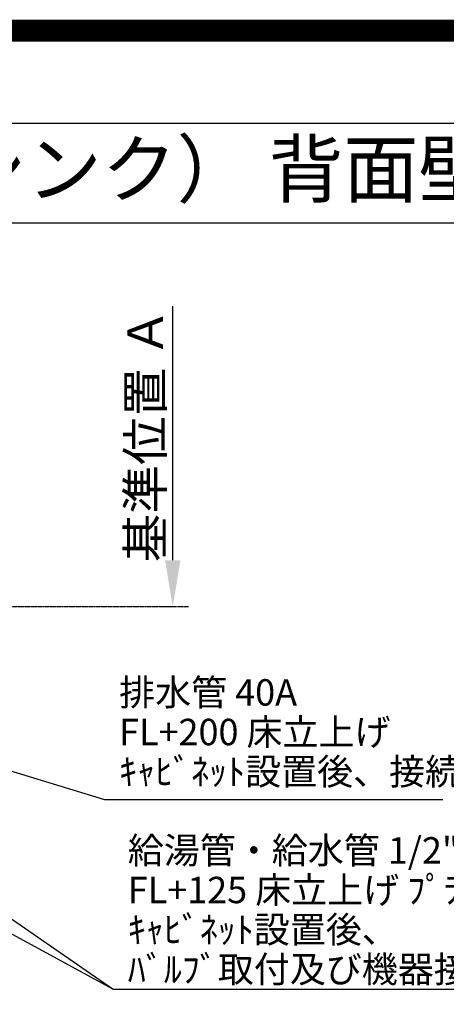
# Model space of a CAD drawing. Units: millimetres. Extents: x -109 to 26472, y -120 to 8847.
# Drawn here: x 17848 to 18818, y 6609 to 8847 of the extents above; entities that cross this region are included whole.
import ezdxf
from ezdxf.enums import TextEntityAlignment as Align

# ---------------------------------------------------------------- set-up
doc = ezdxf.new("R2010")
doc.units = ezdxf.units.MM
doc.linetypes.add('CENTER', pattern=[2, 1.25, -0.25, 0.25, -0.25])
doc.layers.get('DEFPOINTS').update_dxf_attribs({"color": 146})
for name, color, linetype in [('111-壁仕上', 3, 'Continuous'), ('160-文字', 254, 'Continuous'), ('166-寸法B', 11, 'Continuous'), ('190-図面外枠', 5, 'Continuous')]:
    doc.layers.add(name, color=color, linetype=linetype)
doc.styles.add('KH001', font='txt')
doc.dimstyles.new('KH1xx030', dxfattribs={"dimscale": 30, "dimtxt": 2, "dimasz": 0.6, "dimexe": 0.3, "dimexo": 1.2, "dimgap": 0.5, "dimtad": 3, "dimdec": 1, "dimdsep": 46, "dimlunit": 6, "dimtxsty": 'KH001', "dimblk": 'DOT', "dimcen": 1, "dimdle": 1, "dimclrd": 256, "dimclre": 256, "dimclrt": 256, "dimadec": 0, "dimazin": 0, "dimtfac": 1, "dimtdec": 1, "dimtix": 1, "dimtmove": 2, "dimatfit": 3, "dimldrblk": 'CLOSEDBLANK', "dimfxl": 1, "dimtolj": 1, "dimtzin": 0, "dimlwd": -1, "dimlwe": -1, "dimarcsym": 0})

# ---------------------------------------------------------------- blocks, each defined once
blk = doc.blocks.new('A$C5D946DDC')
at = {"layer": '190-図面外枠'}
blk.add_line((271, 14349.3), (20519, 14349.3), dxfattribs=at)
at = {"layer": 'DEFPOINTS'}
blk.add_lwpolyline([(0, 0), (20790, 0), (20790, 14700), (0, 14700)], close=True, dxfattribs=at)
blk = doc.blocks.new('*D455')
at = {"layer": '166-寸法B', "transparency": 16777216}
for p, q in [((18195.8, 7618.2), (18195.8, 8195.5)), ((18168, 7513.2), (18198.8, 7513.2))]:
    blk.add_line(p, q, dxfattribs=at)
blk.add_solid([(18178.3, 7618.2), (18213.3, 7618.2), (18195.8, 7513.2)], dxfattribs=at)
at = {"layer": 'DEFPOINTS', "color": 0, "transparency": 16777216}
for p in [(17973, 8186.5), (18195.8, 8186.5), (18138, 7513.2)]:
    blk.add_point(p, dxfattribs=at)
at = {"layer": '166-寸法B', "transparency": 16777216, "insert": (18133.3, 7902.3), "char_height": 81, "attachment_point": 5, "rotation": 90, "style": 'KH001'}
blk.add_mtext('\\A1;基準位置 Ａ', dxfattribs=at)
blk = doc.blocks.new('_ClosedBlank')
at = {"color": 0, "linetype": 'ByBlock', "lineweight": -2}
for p, q in [((-1, 0.167), (0, 0)), ((-1, 0.167), (-1, -0.167)), ((0, 0), (-1, -0.167))]:
    blk.add_line(p, q, dxfattribs=at)
blk = doc.blocks.new('_None')
blk = doc.blocks.new('_Dot')
at = {"color": 0, "linetype": 'ByBlock', "lineweight": -2}
blk.add_line((-0.5, 0), (-1, 0), dxfattribs=at)
at = {"color": 0, "linetype": 'ByBlock', "const_width": 0.5}
blk.add_lwpolyline([(-0.25, 0, 1), (0.25, 0, 1)], format="xyb", close=True, dxfattribs=at)

msp = doc.modelspace()

# ---------------------------------------------------------------- linework, layer by layer
at = {"layer": '111-壁仕上', "color": 253, "linetype": 'CENTER', "ltscale": 2}
msp.add_line((15324.17, 7513.19), (18231.66, 7513.19), dxfattribs=at)
at = {"layer": '190-図面外枠'}
msp.add_lwpolyline([(14135.15, 8385.19), (26283.97, 8385.19)], dxfattribs=at)
at = {"layer": 'DEFPOINTS', "color": 1, "const_width": 50}
msp.add_lwpolyline([(13972.57, 1.63), (26446.56, 1.63), (26446.56, 8821.63), (13972.57, 8821.63)], close=True, dxfattribs=at)

# ---------------------------------------------------------------- block references
at = {"layer": '190-図面外枠', "xscale": 0.599999999976717, "yscale": 0.599999999976717, "zscale": 0.599999999976717}
msp.add_blockref('A$C5D946DDC', (13972.57, 1.63), dxfattribs=at)

# ---------------------------------------------------------------- texts
at = {"layer": '160-文字', "style": 'KH001'}
msp.add_text('キッチン オープンＬ 間口2280×1980 Ｒ（右シンク） 背面壁 ボッシュ食洗機 設備・下地図', height=125, dxfattribs=at).set_placement((14263.39, 8507.19), align=Align.MIDDLE_LEFT)
at = {"layer": '160-文字', "char_height": 60, "attachment_point": 7, "line_spacing_factor": 0.9, "style": 'KH001'}
for s, insert in [('排水管 40A\\PFL+200 床立上げ\\Pｷｬﾋﾞﾈｯﾄ設置後、接続', (18073.86, 7089.26)), ('\\A1;給湯管・給水管 1/2"\\PFL+125 床立上げ ﾌﾟﾗｸﾞ止め\\Pｷｬﾋﾞﾈｯﾄ設置後、\\Pﾊﾞﾙﾌﾞ取付及び機器接続', (18093.59, 6658.96))]:
    msp.add_mtext(s, dxfattribs=dict(at, insert=insert))

# ---------------------------------------------------------------- dimensions: what is measured, and where the dimension line sits
at = {"layer": '166-寸法B'}
dim = msp.add_linear_dim(base=(18195.78, 8186.46), p1=(18137.98, 7513.19), p2=(17973.04, 8186.46), angle=270, text='基準位置 Ａ', dimstyle='KH1xx030', override={"dimtxt": 2.7, "dimasz": 3.5, "dimexe": 0.1, "dimexo": 1, "dimblk2": 'None', "dimsah": 1, "dimdle": 0.3, "dimse2": 1}, dxfattribs=at)
dim.commit()
dim.dimension.update_dxf_attribs({"geometry": '*D455', "text_midpoint": (18133.29, 7902.33)})

# ---------------------------------------------------------------- leaders
at = {"layer": '160-文字', "annotation_type": 0, "has_hookline": 1, "hookline_direction": 0}
for points, text_width in [([(17104.17, 7300.65), (18060.59, 6643.96), (18078.59, 6643.96)], 963.96), ([(16644.19, 7293.27), (17297.8, 5653.32), (17315.8, 5653.32)], 1009.95), ([(16764.19, 7281.27), (17348.33, 5959.96), (17366.33, 5959.96)], 1266.09), ([(17324.17, 7293.27), (18040.86, 7074.26), (18058.86, 7074.26)], 735.84)]:
    msp.add_leader(points, dimstyle='KH1xx030', override={"dimgap": 0.5, "dimtad": 1}, dxfattribs=dict(at, text_width=text_width))
at = {"layer": '160-文字'}
msp.add_leader([(16864.17, 7293.27), (18060.59, 6643.96)], dimstyle='KH1xx030', override={"dimgap": 0.5, "dimtad": 1}, dxfattribs=at)

doc.saveas('drawing.dxf')
